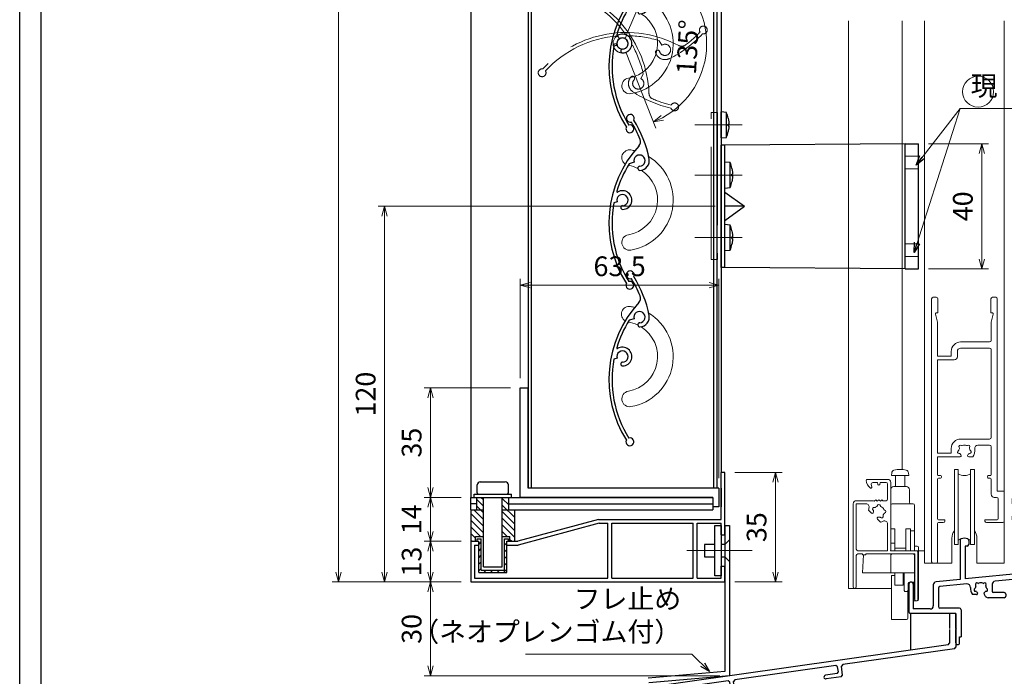
# Model space of a CAD drawing. Units: millimetres. Extents: x -16 to 2506, y 22 to 868.
# Drawn here: x -1 to 314, y 127 to 337 of the extents above; entities that cross this region are included whole.
import ezdxf

# ---------------------------------------------------------------- set-up
doc = ezdxf.new("R2010")
doc.units = ezdxf.units.MM
doc.header["$LTSCALE"] = 3
doc.linetypes.add('ACAD_ISO02W100', pattern=[15, 12, -3])
doc.linetypes.add('ACAD_ISO04W100', pattern=[30, 24, -3, 0, -3])
doc.layers.get('0').update_dxf_attribs({"lineweight": 25})
doc.layers.get('Defpoints').update_dxf_attribs({"color": 151, "lineweight": 25})
for name, color, linetype, lineweight in [('0000寸法', 4, 'Continuous', 20), ('0000窓障子（LIXIL 単板）', 4, 'Continuous', 15), ('003', 2, 'Continuous', 25), ('006', 4, 'ACAD_ISO04W100', 20), ('007', 4, 'ACAD_ISO02W100', 20), ('010', 4, 'Continuous', 20)]:
    doc.layers.add(name, color=color, linetype=linetype, lineweight=lineweight)
for name, color, linetype in [('0000躯体', 253, 'Continuous'), ('_0-0_図枠', 7, 'Continuous'), ('KATAZAI', 4, 'Continuous'), ('TOS_S1', 4, 'Continuous')]:
    doc.layers.add(name, color=color, linetype=linetype)
doc.styles.add('DIM', font='romans.shx', dxfattribs={"width": 0.75, "bigfont": 'extfont.shx'})
doc.dimstyles.new('DIM', dxfattribs={"dimtxt": 3, "dimasz": 1.5, "dimexe": 1, "dimexo": 1.5, "dimgap": 1, "dimtad": 1, "dimdsep": 46, "dimtxsty": 'DIM', "dimblk": 'OPEN30', "dimcen": 0, "dimclrd": 4, "dimclre": 4, "dimclrt": 7, "dimadec": 0, "dimazin": 0, "dimtfac": 1, "dimtmove": 0, "dimatfit": 3, "dimldrblk": 'OPEN30', "dimfxl": 0, "dimlwd": 20, "dimlwe": 20, "dimarcsym": 0})

# ---------------------------------------------------------------- blocks, each defined once
blk = doc.blocks.new('REF-TO-1X836')
at = {"layer": 'KATAZAI', "ltscale": 0.7}
for p, q in [((220.63, 226.19), (220.63, 223.89)), ((221.83, 226.19), (220.63, 226.19)), ((222.13, 220.19), (222.13, 225.89)), ((181.98, 222.52), (181.98, 205.19)), ((184.78, 222.52), (184.78, 213.19)), ((198.63, 220.69), (198.63, 219.39)), ((200.48, 221.19), (199.13, 221.19)), ((200.48, 222.89), (200.48, 221.19)), ((200.78, 223.19), (219.93, 223.19)), ((202.13, 221.99), (202.13, 178.69)), ((202.13, 221.99), (220.93, 221.99)), ((220.93, 220.19), (220.93, 221.99)), ((199.23, 218.89), (199.13, 218.89)), ((199.53, 219.89), (199.53, 219.19)), ((200.58, 220.19), (199.83, 220.19)), ((200.88, 219.89), (200.88, 214.49)), ((222.13, 220.19), (220.93, 220.19)), ((198.63, 214.99), (198.63, 214.19)), ((199.23, 215.49), (199.13, 215.49)), ((199.53, 215.19), (199.53, 214.49)), ((200.58, 214.19), (199.83, 214.19)), ((183.98, 213.19), (183.98, 208.19)), ((184.78, 213.19), (183.98, 213.19)), ((200.48, 213.19), (199.63, 213.19)), ((200.48, 213.19), (200.48, 209.19)), ((199.48, 208.19), (183.98, 208.19)), ((165.13, 204.69), (165.13, 203.39)), ((181.98, 205.19), (165.63, 205.19)), ((199.98, 206.54), (187.63, 206.54)), ((200.48, 206.04), (200.48, 185.69)), ((165.73, 202.89), (165.63, 202.89)), ((166.03, 203.89), (166.03, 203.19)), ((167.08, 204.19), (166.33, 204.19)), ((167.38, 203.89), (167.38, 198.49)), ((181.98, 203.99), (168.48, 203.99)), ((168.48, 203.99), (168.48, 197.69)), ((181.98, 203.99), (181.98, 185.19)), ((165.13, 198.99), (165.13, 198.19)), ((165.73, 199.49), (165.63, 199.49)), ((166.03, 199.19), (166.03, 198.49)), ((183.63, 200.45), (183.63, 185.19)), ((167.98, 197.19), (166.13, 197.19)), ((167.08, 198.19), (166.33, 198.19)), ((148.48, 191.52), (148.48, 179.03)), ((150.13, 189.69), (150.13, 179.19)), ((150.78, 189.69), (150.13, 189.69)), ((151.28, 191.52), (151.28, 190.19)), ((181.98, 185.19), (178.68, 181.99)), ((182.72, 183.4), (179.78, 180.55)), ((183.07, 183.54), (199.98, 183.54)), ((183.63, 185.19), (199.98, 185.19)), ((200.48, 183.04), (200.48, 180.14)), ((178.68, 181.99), (150.13, 179.19)), ((179.48, 180.41), (159.68, 178.47)), ((200.18, 179.84), (196.63, 179.84)), ((132.13, 177.49), (132.13, 168.69)), ((133.53, 177.49), (133.53, 169.59)), ((139.93, 177.28), (139.93, 170.59)), ((148.48, 179.03), (140.83, 178.28)), ((150.7, 177.59), (142.03, 176.73)), ((158.78, 177.47), (158.78, 175.14)), ((196.13, 179.34), (196.13, 178.69)), ((198.93, 178.19), (196.63, 178.19)), ((201.63, 178.19), (199.33, 178.19)), ((141.58, 176.24), (141.58, 170.34)), ((156.18, 174.37), (156.57, 173.69)), ((162.63, 173.19), (157.44, 173.19)), ((162.63, 174.84), (159.08, 174.84)), ((163.13, 174.34), (163.13, 173.69)), ((146.83, 168.19), (132.63, 168.19)), ((138.93, 169.59), (133.53, 169.59)), ((148.33, 169.84), (142.08, 169.84)), ((147.13, 163.39), (147.13, 167.89)), ((148.83, 169.34), (148.83, 160.69)), ((147.13, 158.79), (147.13, 162.99)), ((148.33, 158.79), (148.33, 160.69)), ((148.33, 160.69), (148.83, 160.69))]:
    blk.add_line(p, q, dxfattribs=at)
at = {"layer": 'KATAZAI'}
for p, q in [((187.63, 206.54), (187.63, 206.06)), ((187.63, 203.31), (187.63, 202)), ((199.13, 178.39), (198.93, 178.19)), ((199.33, 178.19), (199.13, 178.39)), ((153.76, 174.19), (152.44, 174.19)), ((147.33, 163.19), (147.13, 163.39)), ((147.13, 162.99), (147.33, 163.19))]:
    blk.add_line(p, q, dxfattribs=at)
at = {"layer": 'KATAZAI', "ltscale": 0.7}
for centre, radius, start, end in [((219.93, 223.89), 0.7, 270, 360), ((221.83, 225.89), 0.3, 0, 90), ((182.48, 222.52), 0.5, 111.1002, 180), ((183.38, 220.19), 3, 68.8998, 111.1002), ((184.28, 222.52), 0.5, 0, 68.8998), ((199.13, 220.69), 0.5, 90, 180), ((200.78, 222.89), 0.3, 90, 180), ((199.13, 219.39), 0.5, 180, 270), ((199.23, 219.19), 0.3, 270, 0), ((199.83, 219.89), 0.3, 90, 180), ((200.58, 219.89), 0.3, 0, 90), ((199.13, 214.99), 0.5, 90, 180), ((199.63, 214.19), 1, 180, 270), ((199.23, 215.19), 0.3, 0, 90), ((199.83, 214.49), 0.3, 180, 270), ((200.58, 214.49), 0.3, 270, 0), ((199.48, 209.19), 1, 270, 0), ((165.63, 204.69), 0.5, 90, 180), ((199.98, 206.04), 0.5, 0, 90), ((165.63, 203.39), 0.5, 180, 270), ((165.73, 203.19), 0.3, 270, 360), ((166.33, 203.89), 0.3, 90, 180), ((167.08, 203.89), 0.3, 0, 90), ((165.63, 198.99), 0.5, 90, 180), ((165.73, 199.19), 0.3, 0, 90), ((166.33, 198.49), 0.3, 180, 270), ((167.08, 198.49), 0.3, 270, 0), ((166.13, 198.19), 1, 180, 270), ((167.98, 197.69), 0.5, 270, 0), ((149.88, 189.19), 3, 68.8998, 111.1002), ((148.98, 191.52), 0.5, 111.1002, 180), ((150.78, 190.19), 0.5, 270, 0), ((150.78, 191.52), 0.5, 0, 68.8998), ((183.07, 183.04), 0.5, 90, 134.1186), ((199.98, 185.69), 0.5, 270, 0), ((199.98, 183.04), 0.5, 0, 90), ((179.43, 180.9), 0.5, 275.6008, 314.1186), ((196.63, 179.34), 0.5, 90, 180), ((200.18, 180.14), 0.3, 270, 0), ((132.83, 177.49), 0.7, 0, 180), ((140.93, 177.28), 1, 95.6008, 180), ((142.08, 176.24), 0.5, 95.6008, 180), ((159.78, 177.47), 1, 95.6008, 180), ((196.63, 178.69), 0.5, 180, 270), ((201.63, 178.69), 0.5, 270, 0), ((157.44, 174.19), 1, 210, 270), ((159.08, 175.14), 0.3, 180, 270), ((162.63, 174.34), 0.5, 0, 90), ((162.63, 173.69), 0.5, 270, 0), ((138.93, 170.59), 1, 270, 0), ((142.08, 170.34), 0.5, 180, 270), ((132.63, 168.69), 0.5, 180, 270), ((146.83, 167.89), 0.3, 0, 90), ((148.33, 169.34), 0.5, 0, 90), ((147.73, 158.79), 0.6, 180, 0)]:
    blk.add_arc(centre, radius, start, end, dxfattribs=at)
at = {"layer": 'KATAZAI'}
for centre, radius, start, end in [((185.63, 204.69), 1.75, 157.5799, 202.4201), ((184.39, 205.92), 0.5, 55.2866, 214.7134), ((183.73, 205.47), 0.3, 337.5799, 34.7134), ((184.85, 206.58), 0.3, 235.2866, 292.4201), ((185.63, 204.69), 1.75, 97.5799, 112.4201), ((185.36, 206.72), 0.3, 277.5799, 334.7134), ((186.08, 206.38), 0.5, 355.2866, 154.7134), ((186.88, 206.31), 0.3, 175.2866, 232.4201), ((185.63, 204.69), 1.75, 40.1841, 52.4201), ((187.25, 206.06), 0.376, 220.1841, 0), ((184.63, 200.45), 1, 76.7097, 180), ((184.39, 203.45), 0.5, 145.2866, 304.7134), ((183.73, 203.9), 0.3, 325.2866, 22.4201), ((184.85, 202.79), 0.3, 67.5799, 124.7134), ((185.63, 204.69), 3.35, 256.7097, 306.6564), ((185.63, 204.69), 1.75, 247.5799, 262.4201), ((185.36, 202.65), 0.3, 25.2866, 82.4201), ((186.08, 203), 0.5, 205.2866, 4.7134), ((186.88, 203.06), 0.3, 127.5799, 184.7134), ((185.63, 204.69), 1.75, 307.5799, 319.8159), ((187.25, 203.31), 0.376, 0, 139.8159), ((150.8, 176.59), 1, 354.6826, 95.6008), ((155.13, 176.19), 3.35, 174.6826, 216.6564), ((153.1, 176.46), 0.3, 295.2866, 352.4201), ((153.89, 177.42), 0.5, 55.2866, 214.7134), ((155.13, 176.19), 1.75, 157.5799, 172.4201), ((153.23, 176.97), 0.3, 337.5799, 34.7134), ((154.35, 178.08), 0.3, 235.2866, 292.4201), ((155.13, 176.19), 1.75, 67.5799, 112.4201), ((155.91, 178.08), 0.3, 247.5799, 304.7134), ((156.37, 177.42), 0.5, 325.2866, 124.7134), ((157.02, 176.97), 0.3, 145.2866, 202.4201), ((155.13, 176.19), 1.75, 7.5799, 22.4201), ((157.16, 176.46), 0.3, 187.5799, 244.7134), ((153.44, 175.73), 0.5, 115.2866, 274.7134), ((153.5, 174.94), 0.3, 37.5799, 94.7134), ((155.13, 176.19), 1.75, 217.5799, 229.8159), ((153.76, 174.56), 0.376, 270, 49.8159), ((156.5, 174.56), 0.376, 130.1841, 210), ((155.13, 176.19), 1.75, 310.1841, 322.4201), ((156.75, 174.94), 0.3, 85.2866, 142.4201), ((156.82, 175.73), 0.5, 265.2866, 64.7134)]:
    blk.add_arc(centre, radius, start, end, dxfattribs=at)
blk = doc.blocks.new('16.06.13LIXIL水切')
at = {"layer": 'TOS_S1', "color": 3, "linetype": 'Continuous', "lineweight": -3}
for p, q in [((-917.55, -683.31), (-919.55, -683.31)), ((-919.55, -683.31), (-919.55, -688.11)), ((-919.55, -683.31), (-919.55, -688.11)), ((-917.55, -683.31), (-917.55, -694.1)), ((-917.55, -683.31), (-917.55, -694.1)), ((-919.55, -688.11), (-919.55, -688.11)), ((-919.55, -688.11), (-919.55, -688.11)), ((-919.55, -688.51), (-919.55, -692.87)), ((-919.55, -688.51), (-919.55, -692.87)), ((-919.98, -693.37), (-1037.83, -710.06)), ((-917.98, -694.6), (-953.69, -699.66)), ((-919.98, -693.37), (-919.55, -692.87)), ((-917.98, -694.6), (-917.55, -694.1)), ((-955.87, -699.97), (-988.15, -704.54)), ((-955.31, -700.39), (-955.87, -699.97)), ((-955.08, -701.98), (-955.31, -700.39)), ((-953.69, -699.66), (-954.12, -700.22)), ((-953.73, -703), (-954.12, -700.22)), ((-990.33, -704.85), (-1037.62, -711.55)), ((-989.76, -705.27), (-990.33, -704.85)), ((-988.15, -704.54), (-988.57, -705.11)), ((-955.51, -702.54), (-959.17, -703.06)), ((-954.15, -703.56), (-959, -704.25)), ((-955.51, -702.54), (-955.08, -701.98)), ((-954.15, -703.56), (-953.73, -703)), ((-989.37, -708.05), (-989.76, -705.27)), ((-989.37, -708.05), (-988.8, -708.47)), ((-983.95, -707.78), (-988.8, -708.47)), ((-988.35, -706.69), (-988.57, -705.11)), ((-988.35, -706.69), (-987.78, -707.12)), ((-984.12, -706.6), (-987.78, -707.12)), ((-1039.55, -724.06), (-1039.55, -712.04)), ((-1037.62, -711.55), (-1038.05, -712.04)), ((-1038.05, -722.83), (-1038.05, -712.04))]:
    blk.add_line(p, q, dxfattribs=at)
for centre, radius, start, end in [((-959.09, -703.66), 0.6, 98.0632, 278.0632), ((-984.04, -707.19), 0.6, 278.0632, 98.0632), ((-1037.55, -712.04), 2, 98.0632, 180), ((-1038.3, -724.06), 1.25, 180, 78.463)]:
    blk.add_arc(centre, radius, start, end, dxfattribs=at)
blk = doc.blocks.new('UM409')
at = {"layer": '003'}
for p, q in [((140.15, 709.34), (139.62, 710.26)), ((153.65, 706.84), (152.83, 708.26))]:
    blk.add_line(p, q, dxfattribs=at)
for centre, radius, start, end in [((167.04, 711.19), 1.25, 256.9649, 209.2998), ((141.04, 674.99), 36.3, 60.2554, 135.1119), ((141.04, 674.99), 35.3, 92.3164, 134.8831), ((141.04, 707.79), 3, 194.5122, 44.0407), ((141.04, 707.79), 1.79, 194.5122, 120), ((143.34, 710.01), 0.2, 86.2424, 224.0407), ((141.04, 674.99), 35.3, 70.5025, 86.2424), ((141.04, 735.59), 36.3, 293.862, 315.1119), ((141.04, 735.59), 35.3, 304.7942, 314.8831), ((138.73, 707.19), 0.605, 14.5122, 194.5122), ((152.17, 704.62), 0.67, 15.6536, 195.6536), ((154.54, 705.29), 1.79, 195.6536, 120), ((160.05, 708.24), 2, 240.2554, 304.7942), ((154.54, 705.29), 3.13, 195.6536, 295.7906), ((115.04, 699.39), 1.25, 76.9649, 29.2998)]:
    blk.add_arc(centre, radius, start, end, dxfattribs=at)
blk = doc.blocks.new('_Open30')
at = {"color": 0, "linetype": 'ByBlock', "lineweight": -2}
for p, q in [((-1, 0.268), (0, 0)), ((0, 0), (-1, -0.268)), ((0, 0), (-1, 0))]:
    blk.add_line(p, q, dxfattribs=at)
blk = doc.blocks.new('*D25')
at = {"layer": '0000寸法', "color": 4, "lineweight": 20, "ltscale": 0.5}
for p, q in [((140.07, 677.57), (98.85, 677.57)), ((100.95, 160.72), (100.95, 674.42)), ((140.07, 157.57), (98.85, 157.57))]:
    blk.add_line(p, q, dxfattribs=at)
at = {"layer": 'Defpoints', "color": 0, "ltscale": 0.5}
for p in [(100.95, 677.57), (143.22, 677.57), (143.22, 157.57)]:
    blk.add_point(p, dxfattribs=at)
at = {"layer": '0000寸法', "color": 4, "lineweight": 20, "ltscale": 0.5, "xscale": 3.15, "yscale": 3.15, "zscale": 3.15}
for p, rotation in [((100.95, 677.57), 90), ((100.95, 157.57), 270)]:
    blk.add_blockref('_Open30', p, dxfattribs=dict(at, rotation=rotation))
at = {"layer": '0000寸法', "color": 7, "ltscale": 0.5, "insert": (95.7, 417.57), "char_height": 6.3, "attachment_point": 5, "rotation": 90, "style": 'DIM'}
blk.add_mtext('製品H=SH+45', dxfattribs=at)
blk = doc.blocks.new('*D26')
at = {"layer": '0000寸法', "color": 4, "lineweight": 20, "ltscale": 0.5}
for p, q in [((140.07, 170.57), (128.25, 170.57)), ((130.35, 160.72), (130.35, 167.42)), ((140.07, 157.57), (128.25, 157.57))]:
    blk.add_line(p, q, dxfattribs=at)
at = {"layer": 'Defpoints', "color": 0, "ltscale": 0.5}
for p in [(130.35, 170.57), (143.22, 170.57), (143.22, 157.57)]:
    blk.add_point(p, dxfattribs=at)
at = {"layer": '0000寸法', "color": 4, "lineweight": 20, "ltscale": 0.5, "xscale": 3.15, "yscale": 3.15, "zscale": 3.15}
for p, rotation in [((130.35, 170.57), 90), ((130.35, 157.57), 270)]:
    blk.add_blockref('_Open30', p, dxfattribs=dict(at, rotation=rotation))
at = {"layer": '0000寸法', "color": 7, "ltscale": 0.5, "insert": (125.1, 164.07), "char_height": 6.3, "attachment_point": 5, "rotation": 90, "style": 'DIM'}
blk.add_mtext('13', dxfattribs=at)
blk = doc.blocks.new('*D29')
at = {"layer": '0000寸法', "color": 4, "lineweight": 20, "ltscale": 0.5}
for p, q in [((140.07, 184.57), (128.25, 184.57)), ((130.35, 173.72), (130.35, 181.42)), ((140.07, 170.57), (128.25, 170.57))]:
    blk.add_line(p, q, dxfattribs=at)
at = {"layer": 'Defpoints', "color": 0, "ltscale": 0.5}
for p in [(130.35, 184.57), (143.22, 184.57), (143.22, 170.57)]:
    blk.add_point(p, dxfattribs=at)
at = {"layer": '0000寸法', "color": 4, "lineweight": 20, "ltscale": 0.5, "xscale": 3.15, "yscale": 3.15, "zscale": 3.15}
for p, rotation in [((130.35, 184.57), 90), ((130.35, 170.57), 270)]:
    blk.add_blockref('_Open30', p, dxfattribs=dict(at, rotation=rotation))
at = {"layer": '0000寸法', "color": 7, "ltscale": 0.5, "insert": (125.1, 177.57), "char_height": 6.3, "attachment_point": 5, "rotation": 90, "style": 'DIM'}
blk.add_mtext('14', dxfattribs=at)
blk = doc.blocks.new('*D30')
at = {"layer": '0000寸法', "color": 4, "lineweight": 20, "ltscale": 0.5}
for p, q in [((155.87, 219.57), (128.25, 219.57)), ((130.35, 187.72), (130.35, 216.42)), ((140.07, 184.57), (128.25, 184.57))]:
    blk.add_line(p, q, dxfattribs=at)
at = {"layer": 'Defpoints', "color": 0, "ltscale": 0.5}
for p in [(130.35, 219.57), (159.02, 219.57), (143.22, 184.57)]:
    blk.add_point(p, dxfattribs=at)
at = {"layer": '0000寸法', "color": 4, "lineweight": 20, "ltscale": 0.5, "xscale": 3.15, "yscale": 3.15, "zscale": 3.15}
for p, rotation in [((130.35, 219.57), 90), ((130.35, 184.57), 270)]:
    blk.add_blockref('_Open30', p, dxfattribs=dict(at, rotation=rotation))
at = {"layer": '0000寸法', "color": 7, "ltscale": 0.5, "insert": (125.1, 202.07), "char_height": 6.3, "attachment_point": 5, "rotation": 90, "style": 'DIM'}
blk.add_mtext('35', dxfattribs=at)
blk = doc.blocks.new('*D34')
at = {"layer": '0000寸法', "color": 4, "lineweight": 20, "ltscale": 0.5}
for p, q in [((227.57, 192.57), (242.72, 192.57)), ((240.62, 189.42), (240.62, 160.72)), ((227.57, 157.57), (242.72, 157.57))]:
    blk.add_line(p, q, dxfattribs=at)
at = {"layer": 'Defpoints', "color": 0, "ltscale": 0.5}
for p in [(224.42, 192.57), (224.42, 157.57), (240.62, 157.57)]:
    blk.add_point(p, dxfattribs=at)
at = {"layer": '0000寸法', "color": 4, "lineweight": 20, "ltscale": 0.5, "xscale": 3.15, "yscale": 3.15, "zscale": 3.15}
for p, rotation in [((240.62, 192.57), 90), ((240.62, 157.57), 270)]:
    blk.add_blockref('_Open30', p, dxfattribs=dict(at, rotation=rotation))
at = {"layer": '0000寸法', "color": 7, "ltscale": 0.5, "insert": (235.37, 175.07), "char_height": 6.3, "attachment_point": 5, "rotation": 90, "style": 'DIM'}
blk.add_mtext('35', dxfattribs=at)
blk = doc.blocks.new('*D35')
at = {"layer": '0000寸法', "color": 4, "lineweight": 20, "ltscale": 0.5}
for p, q in [((140.07, 157.57), (128.25, 157.57)), ((130.35, 154.42), (130.35, 130.72)), ((222.77, 127.57), (128.25, 127.57))]:
    blk.add_line(p, q, dxfattribs=at)
at = {"layer": 'Defpoints', "color": 0, "ltscale": 0.5}
for p in [(143.22, 157.57), (130.35, 127.57), (225.92, 127.57)]:
    blk.add_point(p, dxfattribs=at)
at = {"layer": '0000寸法', "color": 4, "lineweight": 20, "ltscale": 0.5, "xscale": 3.15, "yscale": 3.15, "zscale": 3.15}
for p, rotation in [((130.35, 157.57), 90), ((130.35, 127.57), 270)]:
    blk.add_blockref('_Open30', p, dxfattribs=dict(at, rotation=rotation))
at = {"layer": '0000寸法', "color": 7, "ltscale": 0.5, "insert": (125.1, 142.57), "char_height": 6.3, "attachment_point": 5, "rotation": 90, "style": 'DIM'}
blk.add_mtext('30', dxfattribs=at)
blk = doc.blocks.new('ASDFAFD')
at = {"layer": '007'}
for p, q in [((282.86, -33.41), (282.54, -32.39)), ((295.46, -38.87), (294.97, -37.29))]:
    blk.add_line(p, q, dxfattribs=at)
for centre, radius, start, end in [((276.05, -67.09), 36.3, 47.3399, 122.1964), ((276.05, -67.09), 35.3, 79.4009, 121.9676), ((283.38, -35.12), 3, 181.5967, 31.1252), ((280.99, -35.19), 0.605, 1.5967, 181.5967), ((283.38, -35.12), 1.79, 181.5967, 107.0845), ((286.12, -33.47), 0.2, 73.3269, 211.1252), ((276.05, -67.09), 35.3, 57.587, 73.3269), ((256.16, -37.5), 1.25, 64.0494, 16.3843), ((309.48, -37.62), 1.25, 244.0494, 196.3843), ((293.52, -40.69), 0.67, 2.7381, 182.7381), ((295.98, -40.58), 3.13, 182.7381, 282.8751), ((295.98, -40.58), 1.79, 182.7381, 107.0845), ((289.6, -8.03), 36.3, 280.9465, 302.1964), ((302, -38.93), 2, 227.3399, 291.8787), ((289.6, -8.03), 35.3, 291.8787, 301.9676)]:
    blk.add_arc(centre, radius, start, end, dxfattribs=at)
blk = doc.blocks.new('*D36')
at = {"layer": '0000寸法', "color": 4, "lineweight": 20, "ltscale": 0.5}
for p, q in [((192.93, 332.46), (203.2, 356.2)), ((192.83, 326.64), (202.35, 302.58))]:
    blk.add_line(p, q, dxfattribs=at)
blk.add_arc((191.67, 329.57), 26.92, 298.3006, 59.8855, dxfattribs=at)
at = {"layer": 'Defpoints', "color": 0, "ltscale": 0.5}
for p in [(216.71, 339.48), (191.31, 328.73), (191.34, 330.42), (191.67, 329.57), (191.67, 329.57)]:
    blk.add_point(p, dxfattribs=at)
at = {"layer": '0000寸法', "color": 4, "lineweight": 20, "ltscale": 0.5, "xscale": 3.15, "yscale": 3.15, "zscale": 3.15}
for p, rotation in [((202.37, 354.28), 153.2392410687314), ((201.58, 304.54), 204.9468033962031)]:
    blk.add_blockref('_Open30', p, dxfattribs=dict(at, rotation=rotation))
at = {"layer": '0000寸法', "color": 7, "ltscale": 0.5, "insert": (213.31, 328.39), "char_height": 6.3, "attachment_point": 5, "rotation": 86.874, "style": 'DIM'}
blk.add_mtext('135°', dxfattribs=at)
blk = doc.blocks.new('*D37')
at = {"layer": '0000寸法', "color": 4, "lineweight": 20, "ltscale": 0.5}
for p, q in [((289.47, 297.57), (308.64, 297.57)), ((306.54, 294.42), (306.54, 260.72)), ((289.47, 257.57), (308.64, 257.57))]:
    blk.add_line(p, q, dxfattribs=at)
at = {"layer": 'Defpoints', "color": 0, "ltscale": 0.5}
for p in [(286.32, 297.57), (286.32, 257.57), (306.54, 257.57)]:
    blk.add_point(p, dxfattribs=at)
at = {"layer": '0000寸法', "color": 4, "lineweight": 20, "ltscale": 0.5, "xscale": 3.15, "yscale": 3.15, "zscale": 3.15}
for p, rotation in [((306.54, 297.57), 90), ((306.54, 257.57), 270)]:
    blk.add_blockref('_Open30', p, dxfattribs=dict(at, rotation=rotation))
at = {"layer": '0000寸法', "color": 7, "ltscale": 0.5, "insert": (301.29, 277.57), "char_height": 6.3, "attachment_point": 5, "rotation": 90, "style": 'DIM'}
blk.add_mtext('40', dxfattribs=at)
blk = doc.blocks.new('*D38')
at = {"layer": '003', "color": 4, "lineweight": 20, "ltscale": 0.5}
for p, q in [((221.27, 277.57), (113.55, 277.57)), ((115.65, 160.72), (115.65, 274.42)), ((140.07, 157.57), (113.55, 157.57))]:
    blk.add_line(p, q, dxfattribs=at)
at = {"layer": 'Defpoints', "color": 0, "ltscale": 0.5}
for p in [(115.65, 277.57), (224.42, 277.57), (143.22, 157.57)]:
    blk.add_point(p, dxfattribs=at)
at = {"layer": '003', "color": 4, "lineweight": 20, "ltscale": 0.5, "xscale": 3.15, "yscale": 3.15, "zscale": 3.15}
for p, rotation in [((115.65, 277.57), 90), ((115.65, 157.57), 270)]:
    blk.add_blockref('_Open30', p, dxfattribs=dict(at, rotation=rotation))
at = {"layer": '003', "color": 7, "ltscale": 0.5, "insert": (110.4, 217.57), "char_height": 6.3, "attachment_point": 5, "rotation": 90, "style": 'DIM'}
blk.add_mtext('120', dxfattribs=at)
blk = doc.blocks.new('*D41')
at = {"layer": '003', "color": 4, "lineweight": 20, "ltscale": 0.5}
for p, q in [((159.02, 222.72), (159.02, 254.45)), ((162.17, 252.35), (219.37, 252.35)), ((222.52, 190.72), (222.52, 254.45))]:
    blk.add_line(p, q, dxfattribs=at)
at = {"layer": 'Defpoints', "color": 0, "ltscale": 0.5}
for p in [(222.52, 252.35), (159.02, 219.57), (222.52, 187.57)]:
    blk.add_point(p, dxfattribs=at)
at = {"layer": '003', "color": 4, "lineweight": 20, "ltscale": 0.5, "xscale": 3.15, "yscale": 3.15, "zscale": 3.15, "rotation": 180}
blk.add_blockref('_Open30', (159.02, 252.35), dxfattribs=at)
at = {"layer": '003', "color": 4, "lineweight": 20, "ltscale": 0.5, "xscale": 3.15, "yscale": 3.15, "zscale": 3.15}
blk.add_blockref('_Open30', (222.52, 252.35), dxfattribs=at)
at = {"layer": '003', "color": 7, "ltscale": 0.5, "insert": (190.77, 257.6), "char_height": 6.3, "attachment_point": 5, "style": 'DIM'}
blk.add_mtext('63.5', dxfattribs=at)

msp = doc.modelspace()

# ---------------------------------------------------------------- linework, layer by layer
at = {"layer": '0000窓障子（LIXIL 単板）'}
for p, q in [((263.924, 336.874), (263.924, 155.528)), ((281.124, 336.874), (281.124, 193.493)), ((288.224, 336.874), (288.224, 163.528)), ((313.724, 336.874), (313.724, 163.528)), ((290.474, 164.028), (290.474, 248.028)), ((290.974, 248.528), (291.974, 248.528)), ((292.474, 243.528), (292.474, 248.028)), ((309.474, 243.528), (309.474, 248.028)), ((309.974, 248.528), (310.974, 248.528)), ((311.474, 186.528), (311.474, 248.028)), ((292.424, 240.528), (291.783, 243.157)), ((292.074, 243.528), (292.474, 243.528)), ((309.474, 243.528), (309.874, 243.528)), ((309.524, 240.528), (310.165, 243.157)), ((292.424, 229.728), (292.424, 240.528)), ((309.524, 234.728), (309.524, 240.528)), ((299.774, 234.228), (309.024, 234.228)), ((296.774, 229.728), (296.774, 231.228)), ((298.724, 229.528), (298.724, 231.228)), ((299.774, 232.278), (309.024, 232.278)), ((309.524, 203.728), (309.524, 231.778)), ((292.424, 229.728), (296.774, 229.728)), ((292.424, 198.728), (292.424, 228.528)), ((292.424, 228.528), (297.724, 228.528)), ((299.774, 203.228), (309.024, 203.228)), ((296.774, 198.728), (292.424, 198.728)), ((296.774, 198.728), (296.774, 200.228)), ((305.259, 201.278), (309.024, 201.278)), ((309.524, 191.828), (309.524, 200.778)), ((299.602, 197.528), (292.424, 197.528)), ((292.424, 191.828), (292.424, 197.528)), ((303.661, 197.528), (302.346, 197.528)), ((277.674, 191.528), (277.748, 192.375)), ((283.174, 191.528), (283.1, 192.375)), ((297.774, 193.528), (297.774, 169.528)), ((298.974, 193.528), (297.774, 193.528)), ((298.974, 193.528), (298.974, 169.528)), ((302.974, 193.528), (302.974, 169.528)), ((304.174, 193.528), (302.974, 193.528)), ((304.174, 193.528), (304.174, 169.528)), ((269.924, 190.328), (276.424, 190.328)), ((273.174, 189.328), (271.684, 189.328)), ((273.335, 188.748), (273.174, 189.328)), ((274.074, 189.328), (273.913, 188.748)), ((275.924, 189.328), (274.074, 189.328)), ((277.424, 189.328), (277.424, 167.528)), ((283.174, 191.528), (277.674, 191.528)), ((278.924, 188.028), (278.924, 191.528)), ((281.924, 188.028), (281.924, 191.528)), ((292.424, 177.728), (292.424, 190.428)), ((292.724, 191.528), (293.324, 191.528)), ((292.724, 190.728), (293.324, 190.728)), ((293.624, 191.028), (293.624, 191.228)), ((308.324, 191.028), (308.324, 191.228)), ((308.624, 191.528), (309.224, 191.528)), ((308.624, 190.728), (309.224, 190.728)), ((309.524, 185.578), (309.524, 190.428)), ((271.201, 188.699), (271.414, 187.906)), ((276.424, 184.028), (276.424, 188.828)), ((277.424, 167.528), (277.424, 187.028)), ((278.424, 188.028), (282.424, 188.028)), ((283.424, 183.028), (283.424, 187.028)), ((311.474, 186.528), (313.724, 186.528)), ((313.724, 177.028), (313.724, 186.528)), ((271.924, 183.528), (266.424, 183.528)), ((271.924, 183.528), (272.124, 183.328)), ((272.124, 183.328), (272.624, 183.828)), ((272.624, 183.828), (273.124, 183.328)), ((273.124, 183.328), (273.624, 183.828)), ((273.624, 183.828), (274.124, 183.328)), ((274.124, 183.328), (274.624, 183.828)), ((274.624, 183.828), (274.924, 183.528)), ((274.924, 183.528), (275.924, 183.528)), ((310.524, 184.578), (311.274, 184.578)), ((311.774, 177.728), (311.774, 184.078)), ((265.424, 182.528), (265.424, 156.028)), ((266.424, 182.528), (266.424, 168.028)), ((269.541, 182.528), (266.424, 182.528)), ((271.24, 179.584), (270.309, 180.514)), ((277.924, 182.528), (284.574, 182.528)), ((285.074, 167.528), (285.074, 182.028)), ((274.11, 176.714), (273.18, 177.644)), ((292.724, 177.428), (294.724, 177.428)), ((292.724, 176.528), (294.224, 176.528)), ((294.724, 177.028), (294.724, 177.428)), ((307.524, 177.028), (307.524, 177.428)), ((307.524, 177.428), (311.474, 177.428)), ((308.024, 176.528), (313.224, 176.528)), ((276.424, 176.068), (276.424, 167.528)), ((277.424, 174.528), (278.724, 174.528)), ((278.724, 167.528), (278.724, 174.528)), ((282.274, 167.528), (282.274, 174.528)), ((282.274, 174.528), (283.774, 174.528)), ((283.774, 167.528), (283.774, 174.528)), ((283.774, 173.926), (285.074, 173.926)), ((292.424, 164.028), (292.424, 176.228)), ((296.974, 171.528), (296.974, 163.528)), ((304.974, 163.528), (304.974, 171.528)), ((276.424, 167.528), (266.924, 167.528)), ((277.424, 169.931), (278.724, 169.931)), ((277.424, 167.528), (285.624, 167.528)), ((282.274, 168.328), (278.724, 168.328)), ((285.124, 169.028), (285.824, 169.028)), ((285.124, 167.528), (285.824, 167.528)), ((285.824, 167.528), (286.324, 167.528)), ((286.124, 167.028), (286.124, 152.028)), ((286.324, 168.528), (286.324, 167.528)), ((286.324, 167.528), (286.324, 152.028)), ((286.324, 167.528), (288.224, 167.528)), ((297.774, 169.528), (298.974, 169.528)), ((302.974, 169.528), (304.174, 169.528)), ((266.424, 166.028), (266.424, 156.028)), ((268.424, 166.528), (266.924, 166.528)), ((268.424, 166.528), (268.424, 166.228)), ((269.424, 166.228), (268.424, 166.228)), ((268.424, 160.528), (268.709, 166.228)), ((269.424, 166.528), (269.424, 166.228)), ((285.124, 166.528), (269.424, 166.528)), ((269.424, 166.528), (277.424, 166.528)), ((277.424, 160.528), (277.424, 166.528)), ((277.924, 166.528), (284.574, 166.528)), ((285.074, 160.528), (285.074, 166.528)), ((285.124, 166.528), (285.124, 152.028)), ((268.424, 160.528), (285.074, 160.528)), ((278.774, 156.528), (278.774, 160.528)), ((281.424, 156.528), (281.424, 160.528)), ((281.674, 160.528), (281.674, 154.828)), ((284.974, 160.528), (284.974, 157.528)), ((288.224, 163.528), (296.974, 163.528)), ((290.974, 163.528), (291.924, 163.528)), ((304.974, 163.528), (313.724, 163.528)), ((277.624, 145.528), (277.624, 159.578)), ((277.624, 159.578), (278.724, 159.578)), ((283.474, 157.528), (284.974, 157.528)), ((284.824, 152.028), (284.824, 157.528)), ((277.624, 155.528), (263.924, 155.528)), ((278.774, 156.528), (281.424, 156.528)), ((281.674, 154.828), (281.974, 154.528)), ((281.974, 154.528), (282.674, 154.528)), ((282.674, 154.528), (282.974, 154.828)), ((282.924, 146.028), (282.924, 154.778)), ((282.974, 157.028), (282.974, 154.828)), ((284.824, 152.028), (284.824, 151.528)), ((285.824, 151.528), (284.824, 151.528)), ((277.624, 145.528), (282.424, 145.528))]:
    msp.add_line(p, q, dxfattribs=at)
for centre, radius, start, end in [((290.974, 248.028), 0.5, 90, 180), ((291.974, 248.028), 0.5, 0, 90), ((309.974, 248.028), 0.5, 90, 180), ((310.974, 248.028), 0.5, 360, 90), ((292.074, 243.228), 0.3, 90, 193.71226), ((309.874, 243.228), 0.3, 346.28774, 90), ((299.774, 231.228), 3, 90, 180), ((309.024, 234.728), 0.5, 270, 0), ((299.774, 231.228), 1.05, 90, 180), ((309.024, 231.778), 0.5, 0, 90), ((297.724, 229.528), 1, 270, 0), ((299.774, 200.228), 3, 90, 180), ((309.024, 203.728), 0.5, 270, 0), ((299.284, 199.075), 0.5, 115.28656, 274.71344), ((298.942, 199.799), 0.3, 295.28656, 352.4201), ((299.737, 200.766), 0.5, 55.28656, 214.71344), ((300.974, 199.528), 1.75, 157.5799, 172.4201), ((299.349, 198.278), 0.3, 37.5799, 94.71344), ((299.079, 200.31), 0.3, 337.5799, 34.71344), ((300.974, 199.528), 1.75, 217.5799, 229.8159), ((300.192, 201.423), 0.3, 235.28656, 292.4201), ((300.974, 199.528), 1.75, 67.5799, 112.4201), ((301.756, 201.423), 0.3, 247.5799, 304.71344), ((302.211, 200.766), 0.5, 325.28656, 124.71344), ((300.974, 199.528), 1.75, 310.1841, 322.4201), ((302.599, 198.278), 0.3, 85.28656, 142.4201), ((302.869, 200.31), 0.3, 145.28656, 202.4201), ((300.974, 199.528), 1.75, 7.5799, 22.4201), ((302.664, 199.075), 0.5, 265.28656, 64.71344), ((303.006, 199.799), 0.3, 187.5799, 244.71344), ((300.974, 199.528), 3.35, 323.34359, 9.92819), ((305.259, 200.278), 1, 90, 189.92819), ((309.024, 200.778), 0.5, 0, 90), ((299.602, 197.904), 0.376, 270, 49.8159), ((302.346, 197.904), 0.376, 130.1841, 270), ((278.744, 192.288), 1, 106.25703, 175), ((280.424, 186.528), 7, 73.74297, 106.25703), ((282.104, 192.288), 1, 5, 73.74297), ((300.974, 195.028), 3.5, 235.1501, 304.8499), ((269.924, 190.028), 0.3, 90, 180.96023), ((272.624, 190.073), 3, 180.96023, 236.26069), ((271.684, 188.828), 0.5, 90, 195), ((275.924, 188.828), 0.5, 0, 90), ((276.424, 189.328), 1, 0, 90), ((292.724, 191.828), 0.3, 180, 270), ((292.724, 190.428), 0.3, 90, 180), ((293.324, 191.228), 0.3, 0, 90), ((293.324, 191.028), 0.3, 270, 0), ((308.624, 191.228), 0.3, 90, 180), ((308.624, 191.028), 0.3, 180, 270), ((309.224, 191.828), 0.3, 270, 0), ((309.224, 190.428), 0.3, 0, 90), ((271.124, 187.828), 0.3, 236.26069, 15), ((273.624, 188.828), 0.3, 195.50138, 344.49862), ((278.424, 187.028), 1, 90, 180), ((282.424, 187.028), 1, 0, 90), ((266.424, 182.528), 1, 90, 180), ((275.924, 184.028), 0.5, 270, 0), ((283.924, 183.028), 0.5, 180, 270), ((310.524, 185.578), 1, 180, 270), ((311.274, 184.078), 0.5, 0, 90), ((269.541, 181.528), 1, 339.82873, 90), ((273.624, 180.028), 3.35, 159.82873, 171.65641), ((271.506, 179.85), 0.376, 225, 4.8159), ((272.108, 180.903), 0.5, 70.28656, 229.71344), ((271.591, 180.293), 0.3, 352.5799, 49.71344), ((273.624, 180.028), 1.75, 172.5799, 184.8159), ((272.378, 181.656), 0.3, 250.28656, 307.4201), ((273.624, 180.028), 1.75, 112.5799, 127.4201), ((272.837, 181.921), 0.3, 292.5799, 349.71344), ((273.624, 181.778), 0.5, 10.28656, 169.71344), ((274.411, 181.921), 0.3, 190.28656, 247.4201), ((273.624, 180.028), 1.75, 22.5799, 67.4201), ((275.517, 180.815), 0.3, 202.5799, 259.71344), ((275.517, 179.241), 0.3, 100.28656, 157.4201), ((275.374, 180.028), 0.5, 280.28656, 79.71344), ((277.924, 182.028), 0.5, 90, 180), ((284.574, 182.028), 0.5, 0, 90), ((273.445, 177.91), 0.376, 85.1841, 225), ((273.624, 180.028), 1.75, 265.1841, 277.4201), ((273.889, 177.995), 0.3, 40.28656, 97.4201), ((273.624, 180.028), 3.35, 278.34359, 294.44334), ((274.499, 178.513), 0.5, 220.28656, 19.71344), ((275.252, 178.782), 0.3, 142.5799, 199.71344), ((275.424, 176.068), 1, 0, 114.44334), ((273.624, 180.028), 1.75, 322.5799, 337.4201), ((292.724, 177.728), 0.3, 180, 270), ((292.724, 176.228), 0.3, 90, 180), ((294.224, 177.028), 0.5, 270, 0), ((308.024, 177.028), 0.5, 180, 270), ((311.474, 177.728), 0.3, 270, 0), ((313.224, 177.028), 0.5, 270, 0), ((300.974, 171.528), 4, 143.1301, 180), ((300.974, 171.528), 4, 0, 36.8699), ((300.974, 168.028), 3.5, 55.1501, 124.8499), ((266.924, 168.028), 0.5, 180, 270), ((285.624, 167.028), 0.5, 0, 90), ((285.824, 168.528), 0.5, 0, 90), ((266.924, 166.028), 0.5, 90, 180), ((277.924, 166.028), 0.5, 90, 180), ((284.574, 166.028), 0.5, 0, 90), ((290.974, 164.028), 0.5, 180, 270), ((291.924, 164.028), 0.5, 270, 0), ((283.474, 157.028), 0.5, 90, 180), ((265.924, 156.028), 0.5, 180, 360), ((285.624, 152.028), 0.5, 180, 360), ((285.824, 152.028), 0.5, 270, 0), ((282.424, 146.028), 0.5, 270, 0)]:
    msp.add_arc(centre, radius, start, end, dxfattribs=at)
msp.add_point((277.424, 167.528), dxfattribs=at)
at = {"layer": '0000躯体', "ltscale": 0.5}
msp.add_line((283.724, 147.528), (283.724, 135.757), dxfattribs=at)
at = {"layer": '003'}
for p, q in [((143.224, 364.179), (143.224, 184.569)), ((161.524, 364.179), (161.524, 187.569)), ((162.524, 364.179), (162.524, 187.569)), ((220.824, 364.179), (220.824, 187.569)), ((221.824, 364.179), (221.824, 187.569)), ((223.224, 364.179), (223.224, 192.569)), ((224.924, 307.57), (223.224, 307.719)), ((223.224, 299.419), (223.224, 307.719)), ((224.924, 299.568), (224.924, 307.57)), ((225.426, 305.705), (225.429, 305.707)), ((225.426, 303.86), (225.69, 303.86)), ((225.426, 303.279), (225.69, 303.279)), ((223.224, 299.419), (224.924, 299.568)), ((225.429, 301.431), (225.426, 301.433)), ((223.224, 258.069), (223.224, 297.069)), ((224.424, 297.069), (223.224, 297.069)), ((282.024, 297.569), (224.424, 297.069)), ((224.424, 258.069), (224.424, 297.069)), ((282.024, 257.569), (282.024, 297.569)), ((282.024, 297.569), (286.324, 297.569)), ((286.324, 257.569), (286.324, 297.569)), ((226.124, 291.57), (224.424, 291.719)), ((224.424, 283.419), (224.424, 291.719)), ((226.124, 283.568), (226.124, 291.57)), ((226.626, 289.705), (226.629, 289.707)), ((226.626, 287.86), (226.89, 287.86)), ((226.626, 287.279), (226.89, 287.279)), ((224.424, 283.419), (226.124, 283.568)), ((226.629, 285.431), (226.626, 285.433)), ((224.424, 282.069), (230.724, 277.569)), ((230.724, 277.569), (224.424, 277.569)), ((224.424, 273.069), (230.724, 277.569)), ((226.124, 271.57), (224.424, 271.719)), ((224.424, 263.419), (224.424, 271.719)), ((226.124, 263.568), (226.124, 271.57)), ((226.626, 269.705), (226.629, 269.707)), ((226.626, 267.86), (226.89, 267.86)), ((226.626, 267.279), (226.89, 267.279)), ((226.629, 265.431), (226.626, 265.433)), ((224.424, 263.419), (226.124, 263.568)), ((224.424, 258.069), (223.224, 258.069)), ((282.024, 257.569), (224.424, 258.069)), ((282.024, 257.569), (286.324, 257.569)), ((159.024, 184.569), (159.024, 219.569)), ((159.024, 219.569), (161.524, 219.569)), ((161.524, 187.569), (161.524, 219.569)), ((223.224, 177.569), (223.224, 192.569)), ((224.424, 192.569), (223.224, 192.569)), ((224.424, 172.569), (224.424, 192.569)), ((146.224, 189.569), (154.224, 189.569)), ((145.224, 186.069), (145.224, 188.569)), ((155.224, 186.069), (155.224, 188.569)), ((222.524, 187.569), (161.524, 187.569)), ((222.524, 187.569), (222.524, 181.569)), ((223.224, 187.569), (223.224, 181.569)), ((143.224, 180.569), (143.224, 184.569)), ((143.224, 184.569), (220.524, 184.569)), ((145.124, 182.569), (143.224, 182.569)), ((144.224, 185.569), (156.224, 185.569)), ((144.224, 184.569), (144.224, 185.569)), ((145.124, 180.569), (145.124, 184.569)), ((145.124, 183.879), (147.124, 181.879)), ((146.554, 184.569), (147.124, 183.999)), ((147.224, 162.369), (147.224, 184.569)), ((153.224, 162.369), (153.224, 184.569)), ((153.324, 184.159), (155.324, 182.159)), ((155.324, 180.569), (155.324, 184.569)), ((155.324, 182.569), (220.524, 182.569)), ((156.224, 184.569), (156.224, 185.569)), ((220.524, 184.569), (159.024, 184.569)), ((220.524, 184.569), (220.524, 180.569)), ((143.224, 180.569), (143.224, 170.569)), ((143.224, 180.569), (147.224, 180.569)), ((143.224, 179.419), (147.124, 175.519)), ((144.194, 180.569), (147.124, 177.639)), ((145.124, 181.759), (147.124, 179.759)), ((153.224, 180.569), (220.524, 180.569)), ((153.324, 182.039), (157.224, 178.139)), ((153.324, 179.919), (157.224, 176.019)), ((157.224, 170.569), (157.224, 180.569)), ((222.524, 181.569), (220.524, 181.569)), ((143.224, 177.299), (147.124, 173.399)), ((153.324, 177.799), (157.224, 173.899)), ((184.024, 177.569), (158.224, 170.569)), ((184.184, 176.369), (158.384, 169.369)), ((184.024, 177.569), (223.224, 177.569)), ((184.184, 176.369), (187.024, 176.369)), ((187.024, 158.769), (187.024, 176.369)), ((188.224, 176.369), (214.324, 176.369)), ((188.224, 158.769), (188.224, 176.369)), ((214.324, 158.769), (214.324, 176.369)), ((215.524, 176.369), (223.224, 176.369)), ((215.524, 158.769), (215.524, 176.369)), ((223.224, 172.569), (223.224, 176.369)), ((143.224, 175.179), (146.334, 172.069)), ((153.324, 175.679), (157.224, 171.779)), ((153.324, 173.559), (154.814, 172.069)), ((224.424, 175.569), (224.424, 128.944)), ((224.424, 175.569), (225.924, 175.569)), ((225.924, 175.569), (225.924, 127.569)), ((143.224, 173.059), (144.724, 171.559)), ((143.224, 170.939), (143.594, 170.569)), ((143.224, 170.569), (145.724, 170.569)), ((143.224, 170.569), (143.224, 157.569)), ((144.724, 170.569), (144.724, 172.069)), ((144.724, 172.069), (147.124, 172.069)), ((145.224, 171.369), (146.524, 171.369)), ((145.224, 170.569), (145.224, 171.369)), ((145.724, 160.569), (145.724, 170.569)), ((145.724, 169.559), (146.524, 170.359)), ((146.524, 161.369), (146.524, 171.369)), ((153.324, 172.069), (155.724, 172.069)), ((153.924, 161.369), (153.924, 171.369)), ((153.924, 171.369), (155.224, 171.369)), ((153.924, 169.279), (154.724, 170.079)), ((154.724, 160.569), (154.724, 170.569)), ((154.724, 170.569), (158.224, 170.569)), ((155.224, 170.569), (155.224, 171.369)), ((155.724, 170.569), (155.724, 172.069)), ((155.724, 171.159), (156.314, 170.569)), ((223.224, 172.569), (224.424, 172.569)), ((144.424, 169.369), (145.724, 169.369)), ((144.424, 169.369), (144.424, 158.769)), ((145.724, 167.439), (146.524, 168.239)), ((153.924, 167.159), (154.724, 167.959)), ((154.724, 169.369), (158.384, 169.369)), ((217.924, 169.569), (217.924, 165.569)), ((221.224, 169.569), (217.924, 169.569)), ((224.424, 169.569), (223.224, 169.569)), ((145.724, 165.319), (146.524, 166.119)), ((145.724, 163.199), (146.524, 163.999)), ((153.924, 165.039), (154.724, 165.839)), ((153.924, 162.919), (154.724, 163.719)), ((217.924, 165.569), (221.224, 165.569)), ((223.224, 165.569), (224.424, 165.569)), ((145.724, 161.079), (146.524, 161.879)), ((145.724, 160.569), (154.724, 160.569)), ((146.524, 161.369), (153.924, 161.369)), ((147.224, 162.369), (153.224, 162.369)), ((147.334, 160.569), (148.134, 161.369)), ((149.454, 160.569), (150.254, 161.369)), ((151.574, 160.569), (152.374, 161.369)), ((153.694, 160.569), (154.724, 161.599)), ((223.224, 162.569), (224.424, 162.569)), ((223.224, 158.769), (223.224, 162.569)), ((224.424, 157.569), (224.424, 162.569)), ((143.224, 157.569), (224.424, 157.569)), ((144.424, 158.769), (187.024, 158.769)), ((188.224, 158.769), (214.324, 158.769)), ((215.524, 158.769), (223.224, 158.769)), ((224.424, 128.944), (199.924, 126.8)), ((225.924, 127.569), (200.055, 125.306))]:
    msp.add_line(p, q, dxfattribs=at)
at = {"layer": '003', "ltscale": 0.5}
for p, q in [((224.424, 169.569), (225.924, 171.069)), ((224.424, 165.569), (225.924, 164.069))]:
    msp.add_line(p, q, dxfattribs=at)
at = {"layer": '003'}
for points in [[(225.426, 305.705), (225.536, 305.114), (225.624, 304.519), (225.661, 304.19), (225.69, 303.86)], [(225.426, 303.279), (225.429, 303.569), (225.426, 303.86)], [(225.69, 303.279), (225.69, 303.278), (225.666, 302.988), (225.633, 302.698), (225.552, 302.121), (225.493, 301.776), (225.426, 301.433)], [(226.626, 289.705), (226.736, 289.114), (226.824, 288.519), (226.861, 288.19), (226.89, 287.86)], [(226.626, 287.279), (226.629, 287.569), (226.626, 287.86)], [(226.89, 287.279), (226.89, 287.278), (226.866, 286.988), (226.833, 286.698), (226.752, 286.121), (226.693, 285.776), (226.626, 285.433)], [(226.626, 269.705), (226.736, 269.114), (226.824, 268.519), (226.861, 268.19), (226.89, 267.86)], [(226.626, 267.279), (226.629, 267.569), (226.626, 267.86)], [(226.89, 267.279), (226.89, 267.278), (226.866, 266.988), (226.833, 266.698), (226.752, 266.121), (226.693, 265.776), (226.626, 265.433)]]:
    msp.add_lwpolyline(points, dxfattribs=at)
msp.add_lwpolyline([(221.224, 175.569), (223.224, 175.569), (223.224, 159.569), (221.224, 159.569)], close=True, dxfattribs=at)
for centre, radius, start, end in [((209.763, 302.459), 16, 11.71405, 18.63242), ((209.763, 304.68), 16, 341.36758, 348.2859), ((210.963, 286.459), 16, 11.71405, 18.63242), ((210.963, 288.68), 16, 341.36758, 348.2859), ((210.963, 266.459), 16, 11.71405, 18.63242), ((210.963, 268.68), 16, 341.36758, 348.2859), ((146.224, 188.569), 1, 90, 180), ((154.224, 188.569), 1, 0, 90), ((145.724, 186.069), 0.5, 180, 270), ((154.724, 186.069), 0.5, 270, 0)]:
    msp.add_arc(centre, radius, start, end, dxfattribs=at)
at = {"layer": '006'}
for p, q in [((214.834, 303.569), (229.934, 303.569)), ((214.834, 287.569), (229.934, 287.569)), ((214.834, 267.569), (229.934, 267.569)), ((212.287, 167.569), (233.089, 167.569))]:
    msp.add_line(p, q, dxfattribs=at)
at = {"layer": '007'}
for p, q in [((286.324, 293.569), (282.024, 293.569)), ((286.324, 289.569), (282.024, 289.569)), ((286.324, 265.569), (282.024, 265.569)), ((286.324, 261.569), (282.024, 261.569))]:
    msp.add_line(p, q, dxfattribs=at)
msp.add_lwpolyline([(220.024, 307.569), (222.024, 307.569), (222.024, 260.569), (220.024, 260.569)], close=True, dxfattribs=at)
at = {"layer": '010', "ltscale": 0.5}
msp.add_circle((305.338, 314.194), 4.957, dxfattribs=at)
at = {"layer": '010'}
for centre, radius, start, end in [((191.674, 329.569), 16.23, 279.64757, 59.45923), ((191.674, 329.569), 11.23, 279.64757, 57.8943), ((193.975, 316.034), 2.5, 99.64757, 279.64757), ((193.975, 293.105), 2.5, 80.35243, 238.67611), ((191.674, 279.569), 16.23, 75.47641, 80.35243), ((191.674, 279.569), 16.23, 279.64757, 59.45923), ((191.674, 279.569), 11.23, 64.11243, 79.59778), ((191.674, 279.569), 11.23, 279.64757, 57.8943), ((193.975, 266.034), 2.5, 99.64757, 279.64757), ((193.826, 243.105), 2.5, 80.35243, 238.67611), ((191.525, 229.569), 16.23, 75.47641, 80.35243), ((191.674, 229.569), 16.23, 279.64757, 59.45923), ((191.525, 229.569), 11.23, 64.11243, 79.59778), ((191.674, 229.569), 11.23, 279.64757, 57.8943), ((193.975, 216.034), 2.5, 99.64757, 279.64757)]:
    msp.add_arc(centre, radius, start, end, dxfattribs=at)
at = {"layer": '_0-0_図枠', "color": 3, "linetype": 'Continuous'}
msp.add_line((5.768, 854.39), (5.768, 23.69), dxfattribs=at)
at = {"layer": 'Defpoints'}
msp.add_lwpolyline([(-1, 867), (1221.808, 867), (1221.808, 22.333), (-1, 22.333)], close=True, dxfattribs=at)

# ---------------------------------------------------------------- block references
at = {"layer": '003'}
for name, p, rotation in [('UM409', (850.028, 33.894), 77.08449924549784), ('ASDFAFD', (16.128, 554.786), 315.0000000000088), ('ASDFAFD', (-91.142, 290.15), 14.99999999999447), ('UM409', (850.028, -16.106), 77.08449924549784), ('UM409', (850.028, -66.106), 77.08449924549784)]:
    msp.add_blockref(name, p, dxfattribs=dict(at, rotation=rotation))
at = {"layer": 'KATAZAI'}
msp.add_blockref('REF-TO-1X836', (151.095, -20.658), dxfattribs=at)
at = {"layer": 'TOS_S1'}
msp.add_blockref('16.06.13LIXIL水切', (1215.772, 830.836), dxfattribs=at)

# ---------------------------------------------------------------- texts
at = {"color": 7, "ltscale": 0.5, "insert": (210.443, 136.558), "char_height": 6.3, "attachment_point": 9, "style": 'DIM'}
msp.add_mtext('フレ止め\\P（ネオプレンゴム付）', dxfattribs=at)
at = {"layer": '0000寸法', "color": 7, "ltscale": 0.5, "insert": (302.977, 310.955), "char_height": 6.3, "attachment_point": 7, "style": 'DIM'}
msp.add_mtext('現\u3000専用ペンチでカシメる', dxfattribs=at)

# ---------------------------------------------------------------- dimensions: what is measured, and where the dimension line sits
at = {"layer": '0000寸法', "ltscale": 0.5}
dim = msp.add_linear_dim(base=(100.948, 677.574), p1=(143.224, 157.569), p2=(143.224, 677.574), angle=90, text='製品H=SH+45', dimstyle='DIM', override={"dimscale": 2.1, "dimadec": 2, "dimazin": 2, "dimtfill": 1}, dxfattribs=at)
dim.commit()
dim.dimension.update_dxf_attribs({"geometry": '*D25', "text_midpoint": (95.698, 417.572)})
dim = msp.add_angular_dim_2l(base=(216.707, 339.477), line1=((191.674, 329.569), (191.312, 328.732)), line2=((191.674, 329.569), (191.338, 330.417)), dimstyle='DIM', override={"dimscale": 2.1, "dimadec": 2, "dimazin": 2, "dimtfill": 1}, dxfattribs=at)
dim.commit()
dim.dimension.update_dxf_attribs({"geometry": '*D36', "text_midpoint": (218.556, 328.101), "dimtype": 162})
for base, p1, p2, angle, override, picture, middle in [((306.544, 257.569), (286.324, 297.569), (286.324, 257.569), 90, {"dimscale": 2.1, "dimadec": 2, "dimazin": 2, "dimtfill": 1}, '*D37', (301.294, 277.569)), ((130.348, 219.569), (143.224, 184.569), (159.024, 219.569), 270, {"dimscale": 2.1, "dimadec": 2, "dimazin": 2, "dimtmove": 1, "dimtfill": 1}, '*D30', (125.098, 202.069)), ((240.624, 157.569), (224.424, 192.569), (224.424, 157.569), 90, {"dimscale": 2.1, "dimadec": 2, "dimazin": 2, "dimtfill": 1}, '*D34', (235.374, 175.069)), ((130.348, 184.569), (143.224, 170.569), (143.224, 184.569), 270, {"dimscale": 2.1, "dimadec": 2, "dimazin": 2, "dimtfill": 1}, '*D29', (125.098, 177.569)), ((130.348, 170.569), (143.224, 157.569), (143.224, 170.569), 90, {"dimscale": 2.1, "dimadec": 2, "dimazin": 2, "dimtfill": 1}, '*D26', (125.098, 164.069))]:
    dim = msp.add_linear_dim(base=base, p1=p1, p2=p2, angle=angle, dimstyle='DIM', override=override, dxfattribs=at)
    dim.commit()
    dim.dimension.update_dxf_attribs({"geometry": picture, "text_midpoint": middle})
dim = msp.add_linear_dim(base=(130.348, 127.569), p1=(143.224, 157.569), p2=(225.924, 127.569), angle=90, dimstyle='DIM', override={"dimscale": 2.1, "dimadec": 2, "dimazin": 2, "dimtfill": 1}, dxfattribs=at)
dim.commit()
dim.dimension.update_dxf_attribs({"geometry": '*D35', "text_midpoint": (130.348, 142.569), "dimtype": 160})
at = {"layer": '003', "ltscale": 0.5}
dim = msp.add_linear_dim(base=(115.648, 277.569), p1=(143.224, 157.569), p2=(224.424, 277.569), angle=90, dimstyle='DIM', override={"dimscale": 2.1, "dimadec": 2, "dimazin": 2, "dimtfill": 1}, dxfattribs=at)
dim.commit()
dim.dimension.update_dxf_attribs({"geometry": '*D38', "text_midpoint": (110.398, 217.569)})
dim = msp.add_linear_dim(base=(222.524, 252.349), p1=(159.024, 219.569), p2=(222.524, 187.569), dimstyle='DIM', override={"dimscale": 2.1, "dimadec": 2, "dimazin": 2, "dimtfill": 1}, dxfattribs=at)
dim.commit()
dim.dimension.update_dxf_attribs({"geometry": '*D41', "text_midpoint": (190.774, 257.599)})

# ---------------------------------------------------------------- leaders
at = {"ltscale": 0.5, "annotation_type": 0, "has_hookline": 1, "hookline_direction": 1, "text_width": 49.77}
msp.add_leader([(219.526, 128.944), (213.877, 134.458), (212.543, 134.458)], dimstyle='DIM', override={"dimscale": 2.1, "dimgap": 1, "dimtad": 1, "dimadec": 2, "dimazin": 2, "dimtfill": 1}, dxfattribs=at)
at = {"layer": '0000寸法', "ltscale": 0.5}
msp.add_leader([(284.9, 262.813), (299.639, 308.855)], dimstyle='DIM', override={"dimscale": 2.1, "dimgap": 1, "dimtad": 1, "dimadec": 2, "dimazin": 2, "dimtfill": 1}, dxfattribs=at)
at = {"layer": '0000寸法', "ltscale": 0.5, "annotation_type": 0, "has_hookline": 1, "hookline_direction": 0, "text_width": 66.15}
msp.add_leader([(285.505, 290.758), (299.639, 308.855), (300.877, 308.855)], dimstyle='DIM', override={"dimscale": 2.1, "dimgap": 1, "dimtad": 1, "dimadec": 2, "dimazin": 2, "dimtfill": 1}, dxfattribs=at)

doc.saveas('drawing.dxf')
